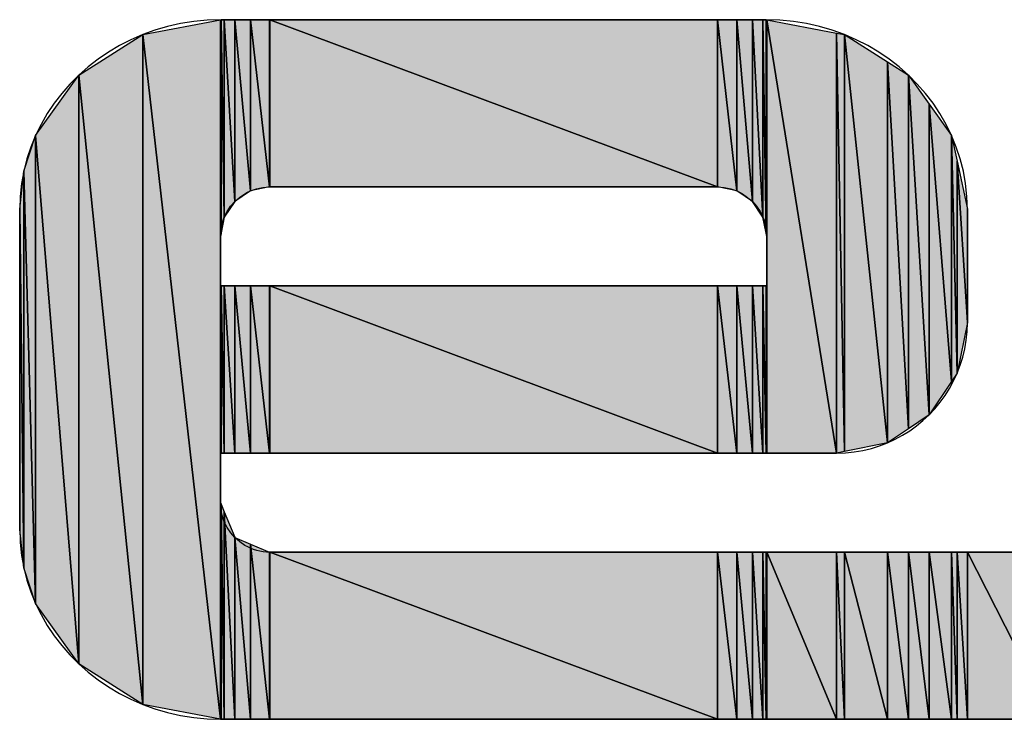
# Model space of a CAD drawing. Units: inches. Extents: x -4.95 to 4.4, y -3.34 to 3.92.
# Drawn here: x -3.81 to -3.63, y -2.55 to -2.42 of the extents above; entities that cross this region are included whole.
import ezdxf

# ---------------------------------------------------------------- set-up
doc = ezdxf.new("R2010")
doc.units = ezdxf.units.IN
doc.header["$MEASUREMENT"] = 0
doc.linetypes.add('SOLID', pattern=[0])
doc.layers.add('Layer0$C$L0', color=2, linetype='SOLID')
doc.layers.add('Layer1$C$L1', color=2, linetype='SOLID')

# ---------------------------------------------------------------- blocks, each defined once
blk = doc.blocks.new('MERSEN')
at = {"layer": 'Layer1$C$L1'}
for color, points in [(256, [(0.24815, -0.05356), (0.2339, 0.07204), (0.24815, 0.07475)]), (256, [(0.24815, 0.03501), (0.24815, 0.07475), (0.24826, 0.03555)]), (256, [(0.24826, 0.03555), (0.24826, 0.07477)]), (256, [(0.24886, 0.03853), (0.24829, 0.07477), (0.24886, 0.07477)]), (256, [(0.24829, 0.03569), (0.24829, 0.07477), (0.24886, 0.03853)]), (256, [(0.24829, 0.03569), (0.24829, 0.07477)]), (256, [(0.25078, 0.0414), (0.24886, 0.07477), (0.25078, 0.07477)]), (256, [(0.24886, 0.03853), (0.24886, 0.07477), (0.25078, 0.0414)]), (256, [(0.25365, 0.04335), (0.25081, 0.07477), (0.25365, 0.07477)]), (256, [(0.25081, 0.04142), (0.25081, 0.07477), (0.25365, 0.04335)]), (256, [(0.25081, 0.04142), (0.25081, 0.07477)]), (256, [(0.25716, 0.04408), (0.25365, 0.07477), (0.25716, 0.07477)]), (256, [(0.25365, 0.04335), (0.25365, 0.07477), (0.25716, 0.04408)]), (7, [(0.33931, 0.04408), (0.25721, 0.07477), (0.33931, 0.07477)]), (256, [(0.25721, 0.04408), (0.25721, 0.07477), (0.33931, 0.04408)]), (256, [(0.25721, 0.04408), (0.25721, 0.07477)]), (256, [(0.34283, 0.04335), (0.33931, 0.07477), (0.34283, 0.07477)]), (256, [(0.33931, 0.04408), (0.33931, 0.07477), (0.34283, 0.04335)]), (256, [(0.3457, 0.0414), (0.34283, 0.07477), (0.3457, 0.07477)]), (256, [(0.34283, 0.04335), (0.34283, 0.07477), (0.3457, 0.0414)]), (256, [(0.34763, 0.03853), (0.3457, 0.07477), (0.34763, 0.07477)]), (256, [(0.3457, 0.0414), (0.3457, 0.07477), (0.34763, 0.03853)]), (256, [(0.34821, 0.03562), (0.34763, 0.07477), (0.34821, 0.07477)]), (256, [(0.34763, 0.03853), (0.34763, 0.07477), (0.34821, 0.03562)]), (256, [(0.34821, 0.03562), (0.34821, 0.07477), (0.34833, 0.03501)]), (256, [(0.36114, -0.00475), (0.34833, 0.07475), (0.36114, 0.07231)]), (256, [(0.34833, -0.00475), (0.34833, 0.07475), (0.36114, -0.00475)]), (256, [(0.34833, 0.03501), (0.34833, 0.07475)]), (256, [(0.36258, -0.00446), (0.36114, 0.07231), (0.36258, 0.07204)]), (256, [(0.36114, -0.00475), (0.36114, 0.07231), (0.36258, -0.00446)]), (256, [(0.2339, -0.05085), (0.22216, 0.06458), (0.2339, 0.07204)]), (256, [(0.2339, -0.05085), (0.2339, 0.07204), (0.24815, -0.05356)]), (256, [(0.37047, -0.00286), (0.36258, 0.07204), (0.37047, 0.06703)]), (256, [(0.36258, -0.00446), (0.36258, 0.07204), (0.37047, -0.00286)]), (256, [(0.37432, -0.00027), (0.37047, 0.06703), (0.37432, 0.06458)]), (256, [(0.37047, -0.00286), (0.37047, 0.06703), (0.37432, -0.00027)]), (256, [(0.22216, -0.04339), (0.21424, 0.05353), (0.22216, 0.06458)]), (256, [(0.22216, -0.04339), (0.22216, 0.06458), (0.2339, -0.05085)]), (256, [(0.3781, 0.00228), (0.37432, 0.06458), (0.3781, 0.0593)]), (256, [(0.37432, -0.00027), (0.37432, 0.06458), (0.3781, 0.00228)]), (256, [(0.38223, 0.0084), (0.3781, 0.0593), (0.38223, 0.05353)]), (256, [(0.3781, 0.00228), (0.3781, 0.0593), (0.38223, 0.0084)]), (256, [(0.21424, -0.03233), (0.21209, 0.04699), (0.21424, 0.05353)]), (256, [(0.21424, -0.03233), (0.21424, 0.05353), (0.22216, -0.04339)]), (256, [(0.38324, 0.0099), (0.38223, 0.05353), (0.38324, 0.0488)]), (256, [(0.38223, 0.0084), (0.38223, 0.05353), (0.38324, 0.0099)]), (256, [(0.38513, 0.01923), (0.38324, 0.0488), (0.38513, 0.03998)]), (256, [(0.38324, 0.0099), (0.38324, 0.0488), (0.38513, 0.01923)]), (256, [(0.21209, -0.02579), (0.21134, 0.03998), (0.21209, 0.04699)]), (256, [(0.21209, -0.02579), (0.21209, 0.04699), (0.21424, -0.03233)]), (256, [(0.21134, -0.01878), (0.21134, 0.03998), (0.21209, -0.02579)]), (256, [(0.24826, -0.00475), (0.24826, 0.02594)]), (256, [(0.24886, -0.00475), (0.24829, 0.02594), (0.24886, 0.02594)]), (256, [(0.24829, -0.00475), (0.24829, 0.02594), (0.24886, -0.00475)]), (256, [(0.24829, -0.00475), (0.24829, 0.02594)]), (256, [(0.25078, -0.00475), (0.24886, 0.02594), (0.25078, 0.02594)]), (256, [(0.24886, -0.00475), (0.24886, 0.02594), (0.25078, -0.00475)]), (256, [(0.25365, -0.00475), (0.25081, 0.02594), (0.25365, 0.02594)]), (256, [(0.25081, -0.00475), (0.25081, 0.02594), (0.25365, -0.00475)]), (256, [(0.25081, -0.00475), (0.25081, 0.02594)]), (256, [(0.25716, -0.00475), (0.25365, 0.02594), (0.25716, 0.02594)]), (256, [(0.25365, -0.00475), (0.25365, 0.02594), (0.25716, -0.00475)]), (256, [(0.33931, -0.00475), (0.25721, 0.02594), (0.33931, 0.02594)]), (256, [(0.25721, -0.00475), (0.25721, 0.02594), (0.33931, -0.00475)]), (256, [(0.25721, -0.00475), (0.25721, 0.02594)]), (256, [(0.34283, -0.00475), (0.33931, 0.02594), (0.34283, 0.02594)]), (256, [(0.33931, -0.00475), (0.33931, 0.02594), (0.34283, -0.00475)]), (256, [(0.3457, -0.00475), (0.34283, 0.02594), (0.3457, 0.02594)]), (256, [(0.34283, -0.00475), (0.34283, 0.02594), (0.3457, -0.00475)]), (256, [(0.34763, -0.00475), (0.3457, 0.02594), (0.34763, 0.02594)]), (256, [(0.3457, -0.00475), (0.3457, 0.02594), (0.34763, -0.00475)]), (256, [(0.34821, -0.00475), (0.34763, 0.02594), (0.34821, 0.02594)]), (256, [(0.34763, -0.00475), (0.34763, 0.02594), (0.34821, -0.00475)]), (256, [(0.34833, -0.00475), (0.34833, 0.02594)]), (256, [(0.24826, -0.05358), (0.24826, -0.01406)]), (256, [(0.24886, -0.05358), (0.24829, -0.01413), (0.24886, -0.01551)]), (256, [(0.24829, -0.05358), (0.24829, -0.01413), (0.24886, -0.05358)]), (256, [(0.24829, -0.05358), (0.24829, -0.01413)]), (256, [(0.25078, -0.05358), (0.24886, -0.01551), (0.25078, -0.02018)]), (256, [(0.24886, -0.05358), (0.24886, -0.01551), (0.25078, -0.05358)]), (256, [(0.25365, -0.05358), (0.25081, -0.02024), (0.25365, -0.02143)]), (256, [(0.25081, -0.05358), (0.25081, -0.02024), (0.25365, -0.05358)]), (256, [(0.25081, -0.05358), (0.25081, -0.02024)]), (256, [(0.25716, -0.05358), (0.25365, -0.02143), (0.25716, -0.0229)]), (256, [(0.25365, -0.05358), (0.25365, -0.02143), (0.25716, -0.05358)]), (256, [(0.33931, -0.05358), (0.25721, -0.02293), (0.33931, -0.02293)]), (256, [(0.25721, -0.05358), (0.25721, -0.02293), (0.33931, -0.05358)]), (256, [(0.25721, -0.05358), (0.25721, -0.02293)]), (256, [(0.34283, -0.05358), (0.33931, -0.02293), (0.34283, -0.02293)]), (256, [(0.33931, -0.05358), (0.33931, -0.02293), (0.34283, -0.05358)]), (256, [(0.3457, -0.05358), (0.34283, -0.02293), (0.3457, -0.02293)]), (256, [(0.34283, -0.05358), (0.34283, -0.02293), (0.3457, -0.05358)]), (256, [(0.34763, -0.05358), (0.3457, -0.02293), (0.34763, -0.02293)]), (256, [(0.3457, -0.05358), (0.3457, -0.02293), (0.34763, -0.05358)]), (256, [(0.34821, -0.05358), (0.34763, -0.02293), (0.34821, -0.02293)]), (256, [(0.34763, -0.05358), (0.34763, -0.02293), (0.34821, -0.05358)]), (256, [(0.36114, -0.05358), (0.34833, -0.02293), (0.36114, -0.02293)]), (256, [(0.34833, -0.05358), (0.34833, -0.02293), (0.36114, -0.05358)]), (256, [(0.34833, -0.05358), (0.34833, -0.02293)]), (256, [(0.36258, -0.05358), (0.36114, -0.02293), (0.36258, -0.02293)]), (256, [(0.36114, -0.05358), (0.36114, -0.02293), (0.36258, -0.05358)]), (256, [(0.37047, -0.05358), (0.36258, -0.02293), (0.37047, -0.02293)]), (256, [(0.36258, -0.05358), (0.36258, -0.02293), (0.37047, -0.05358)]), (256, [(0.37432, -0.05358), (0.37047, -0.02293), (0.37432, -0.02293)]), (256, [(0.37047, -0.05358), (0.37047, -0.02293), (0.37432, -0.05358)]), (256, [(0.3781, -0.05358), (0.37432, -0.02293), (0.3781, -0.02293)]), (256, [(0.37432, -0.05358), (0.37432, -0.02293), (0.3781, -0.05358)]), (256, [(0.38223, -0.05358), (0.3781, -0.02293), (0.38223, -0.02293)]), (256, [(0.3781, -0.05358), (0.3781, -0.02293), (0.38223, -0.05358)]), (256, [(0.38324, -0.05358), (0.38223, -0.02293), (0.38324, -0.02293)]), (256, [(0.38223, -0.05358), (0.38223, -0.02293), (0.38324, -0.05358)]), (256, [(0.38513, -0.05358), (0.38324, -0.02293), (0.38513, -0.02293)]), (256, [(0.38324, -0.05358), (0.38324, -0.02293), (0.38513, -0.05358)]), (256, [(0.4007, -0.05358), (0.38513, -0.02293), (0.4007, -0.02293)]), (256, [(0.38513, -0.05358), (0.38513, -0.02293), (0.4007, -0.05358)])]:
    blk.add_hatch(color=color, dxfattribs=at).paths.add_polyline_path(points)
h = blk.add_hatch(color=256, dxfattribs=at)
h.paths.add_polyline_path([(0.24826, 0.03555), (0.24826, 0.07477)])
h.paths.add_polyline_path([(0.24829, 0.03569), (0.24826, 0.03555)])
h = blk.add_hatch(color=256, dxfattribs=at)
h.paths.add_polyline_path([(0.25078, 0.0414), (0.25078, 0.07477)])
h.paths.add_polyline_path([(0.25081, 0.04142), (0.25078, 0.0414)])
h = blk.add_hatch(color=256, dxfattribs=at)
h.paths.add_polyline_path([(0.25716, 0.04408), (0.25716, 0.07477)])
h.paths.add_polyline_path([(0.25721, 0.04408), (0.25716, 0.04408)])
h = blk.add_hatch(color=256, dxfattribs=at)
h.paths.add_polyline_path([(0.24815, -0.00475), (0.24815, 0.02594)])
h.paths.add_polyline_path([(0.24826, -0.00475), (0.24815, -0.00475)])
h = blk.add_hatch(color=256, dxfattribs=at)
h.paths.add_polyline_path([(0.24826, -0.00475), (0.24826, 0.02594)])
h.paths.add_polyline_path([(0.24829, -0.00475), (0.24826, -0.00475)])
h = blk.add_hatch(color=256, dxfattribs=at)
h.paths.add_polyline_path([(0.25078, -0.00475), (0.25078, 0.02594)])
h.paths.add_polyline_path([(0.25081, -0.00475), (0.25078, -0.00475)])
h = blk.add_hatch(color=256, dxfattribs=at)
h.paths.add_polyline_path([(0.25716, -0.00475), (0.25716, 0.02594)])
h.paths.add_polyline_path([(0.25721, -0.00475), (0.25716, -0.00475)])
h = blk.add_hatch(color=256, dxfattribs=at)
h.paths.add_polyline_path([(0.34821, -0.00475), (0.34821, 0.02594)])
h.paths.add_polyline_path([(0.34833, -0.00475), (0.34821, -0.00475)])
h = blk.add_hatch(color=256, dxfattribs=at)
h.paths.add_polyline_path([(0.24815, -0.05356), (0.24815, -0.0138)])
h.paths.add_polyline_path([(0.24826, -0.05358), (0.24815, -0.05356)])
h = blk.add_hatch(color=256, dxfattribs=at)
h.paths.add_polyline_path([(0.24826, -0.05358), (0.24826, -0.01406)])
h.paths.add_polyline_path([(0.24829, -0.05358), (0.24826, -0.05358)])
h = blk.add_hatch(color=256, dxfattribs=at)
h.paths.add_polyline_path([(0.25078, -0.05358), (0.25078, -0.02018)])
h.paths.add_polyline_path([(0.25081, -0.05358), (0.25078, -0.05358)])
h = blk.add_hatch(color=256, dxfattribs=at)
h.paths.add_polyline_path([(0.25716, -0.05358), (0.25716, -0.0229)])
h.paths.add_polyline_path([(0.25721, -0.05358), (0.25716, -0.05358)])
h = blk.add_hatch(color=256, dxfattribs=at)
h.paths.add_polyline_path([(0.34821, -0.05358), (0.34821, -0.02293)])
h.paths.add_polyline_path([(0.34833, -0.05358), (0.34821, -0.05358)])
for points in [[(0.29202, 0.07477), (0.28587, 0.07477), (0.2799, 0.07477), (0.27419, 0.07477), (0.26883, 0.07477), (0.2639, 0.07477), (0.25949, 0.07477), (0.25569, 0.07477), (0.25258, 0.07477), (0.25025, 0.07477), (0.24879, 0.07477), (0.24829, 0.07477), (0.24573, 0.07469), (0.24325, 0.07445), (0.24083, 0.07406), (0.23845, 0.07353), (0.23614, 0.07285), (0.2339, 0.07204), (0.23173, 0.07109), (0.22963, 0.07002), (0.22763, 0.06883), (0.22571, 0.06752), (0.22388, 0.06611), (0.22216, 0.06458), (0.22054, 0.06296), (0.21904, 0.06124), (0.21765, 0.05944), (0.21639, 0.05754), (0.21525, 0.05557), (0.21424, 0.05353), (0.21338, 0.05141), (0.21266, 0.04923), (0.21209, 0.04699), (0.21168, 0.0447), (0.21143, 0.04236), (0.21134, 0.03998), (0.21134, 0.03879), (0.21134, 0.03743), (0.21134, 0.0356), (0.21134, 0.03337), (0.21134, 0.03078), (0.21134, 0.02788), (0.21134, 0.02473), (0.21134, 0.02138), (0.21134, 0.01787), (0.21134, 0.01426), (0.21134, 0.0106), (0.21134, 0.00694), (0.21134, 0.00333), (0.21134, -0.00018), (0.21134, -0.00353), (0.21134, -0.00668), (0.21134, -0.00958), (0.21134, -0.01217), (0.21134, -0.0144), (0.21134, -0.01623), (0.21134, -0.01759), (0.21134, -0.01845), (0.21143, -0.02116), (0.21168, -0.0235), (0.21209, -0.02579), (0.21266, -0.02803), (0.21338, -0.03021), (0.21424, -0.03233), (0.21525, -0.03437), (0.21639, -0.03635), (0.21765, -0.03824), (0.21904, -0.04005), (0.22054, -0.04177), (0.22216, -0.04339), (0.22388, -0.04491), (0.22571, -0.04633), (0.22763, -0.04764), (0.22963, -0.04883), (0.23173, -0.0499), (0.2339, -0.05085), (0.23614, -0.05166), (0.23845, -0.05234), (0.24083, -0.05287), (0.24325, -0.05326), (0.24573, -0.0535), (0.24826, -0.05358), (0.24903, -0.05358), (0.25126, -0.05358), (0.25481, -0.05358), (0.25955, -0.05358), (0.26535, -0.05358), (0.27208, -0.05358), (0.2796, -0.05358), (0.28778, -0.05358), (0.29649, -0.05358), (0.3056, -0.05358), (0.31497, -0.05358), (0.32448, -0.05358), (0.33399, -0.05358), (0.34336, -0.05358), (0.35247, -0.05358), (0.36118, -0.05358), (0.36936, -0.05358), (0.37688, -0.05358), (0.38361, -0.05358), (0.38941, -0.05358), (0.39415, -0.05358)], [(0.39453, -0.02293), (0.39007, -0.02293), (0.38461, -0.02293), (0.37828, -0.02293), (0.3712, -0.02293), (0.3635, -0.02293), (0.3553, -0.02293), (0.34673, -0.02293), (0.3379, -0.02293), (0.32896, -0.02293), (0.32001, -0.02293), (0.31119, -0.02293), (0.30261, -0.02293), (0.29441, -0.02293), (0.28671, -0.02293), (0.27963, -0.02293), (0.2733, -0.02293), (0.26784, -0.02293), (0.26338, -0.02293), (0.26004, -0.02293), (0.25794, -0.02293), (0.25721, -0.02293), (0.25659, -0.0229), (0.25598, -0.02284), (0.25539, -0.02274), (0.2548, -0.0226), (0.25424, -0.02242), (0.25369, -0.0222), (0.25315, -0.02195), (0.25264, -0.02167), (0.25168, -0.02101), (0.25081, -0.02024), (0.25004, -0.01936), (0.24939, -0.01839), (0.24911, -0.01787), (0.24886, -0.01734), (0.24865, -0.01678), (0.24848, -0.01621), (0.24834, -0.01563), (0.24823, -0.01503), (0.24817, -0.01442), (0.24815, -0.0138), (0.24815, -0.01313), (0.24815, -0.01238), (0.24815, -0.01145), (0.24815, -0.01093), (0.24815, -0.01039), (0.24815, -0.00984), (0.24815, -0.00927), (0.24815, -0.00871), (0.24815, -0.00815), (0.24815, -0.00761), (0.24815, -0.0071), (0.24815, -0.00616), (0.24815, -0.00542), (0.24815, -0.0048), (0.24872, -0.00475), (0.25038, -0.00475), (0.25301, -0.00475), (0.25652, -0.00475), (0.26082, -0.00475), (0.26581, -0.00475), (0.27138, -0.00475), (0.27744, -0.00475), (0.2839, -0.00475), (0.29065, -0.00475), (0.2976, -0.00475), (0.30464, -0.00475), (0.31169, -0.00475), (0.31864, -0.00475), (0.32539, -0.00475), (0.33184, -0.00475), (0.33791, -0.00475), (0.34348, -0.00475), (0.34847, -0.00475), (0.35277, -0.00475), (0.35628, -0.00475), (0.35891, -0.00475), (0.36056, -0.00475), (0.36114, -0.00475), (0.36278, -0.0047), (0.36439, -0.00453), (0.36597, -0.00426), (0.36751, -0.00389), (0.36901, -0.00343), (0.37047, -0.00286), (0.37188, -0.00221), (0.37324, -0.00147), (0.37454, -0.00065), (0.37579, 0.00025), (0.37698, 0.00123), (0.3781, 0.00228), (0.37915, 0.0034), (0.38013, 0.00458), (0.38103, 0.00583), (0.38185, 0.00713), (0.38259, 0.00849), (0.38324, 0.0099), (0.3838, 0.01136), (0.38427, 0.01286), (0.38464, 0.0144), (0.38491, 0.01598), (0.38507, 0.01759), (0.38513, 0.01923), (0.38513, 0.02012), (0.38513, 0.02077), (0.38513, 0.02156), (0.38513, 0.02247), (0.38513, 0.0235), (0.38513, 0.02461), (0.38513, 0.0258), (0.38513, 0.02704), (0.38513, 0.02831), (0.38513, 0.02961), (0.38513, 0.0309), (0.38513, 0.03218), (0.38513, 0.03342), (0.38513, 0.0346), (0.38513, 0.03572), (0.38513, 0.03674), (0.38513, 0.03765), (0.38513, 0.03844), (0.38513, 0.03909), (0.38513, 0.03988), (0.38504, 0.04236), (0.38479, 0.0447), (0.38438, 0.04699), (0.38381, 0.04923), (0.38309, 0.05141), (0.38223, 0.05353), (0.38123, 0.05557), (0.38009, 0.05754), (0.37883, 0.05944), (0.37744, 0.06124), (0.37593, 0.06296), (0.37432, 0.06458), (0.3726, 0.06611), (0.37077, 0.06752), (0.36886, 0.06883), (0.36685, 0.07002), (0.36475, 0.07109), (0.36258, 0.07204), (0.36034, 0.07285), (0.35803, 0.07353), (0.35565, 0.07406), (0.35322, 0.07445), (0.35074, 0.07469), (0.34821, 0.07477), (0.3477, 0.07477), (0.34624, 0.07477), (0.34392, 0.07477), (0.34081, 0.07477), (0.33701, 0.07477), (0.3326, 0.07477), (0.32767, 0.07477), (0.3223, 0.07477), (0.31659, 0.07477), (0.31062, 0.07477), (0.30448, 0.07477), (0.29825, 0.07477), (0.29202, 0.07477), (0.29202, 0.07477)]]:
    blk.add_lwpolyline(points, dxfattribs=at)
for points in [[(0.24815, -0.05356), (0.2339, 0.07204), (0.24815, 0.07475)], [(0.24815, 0.03501), (0.24815, 0.07475), (0.24826, 0.03555)], [(0.24826, 0.03555), (0.24826, 0.07477)], [(0.24826, 0.03555), (0.24826, 0.07477)], [(0.24886, 0.03853), (0.24829, 0.07477), (0.24886, 0.07477)], [(0.24829, 0.03569), (0.24829, 0.07477), (0.24886, 0.03853)], [(0.24829, 0.03569), (0.24829, 0.07477)], [(0.25078, 0.0414), (0.24886, 0.07477), (0.25078, 0.07477)], [(0.24886, 0.03853), (0.24886, 0.07477), (0.25078, 0.0414)], [(0.25078, 0.0414), (0.25078, 0.07477)], [(0.25365, 0.04335), (0.25081, 0.07477), (0.25365, 0.07477)], [(0.25081, 0.04142), (0.25081, 0.07477), (0.25365, 0.04335)], [(0.25081, 0.04142), (0.25081, 0.07477)], [(0.25716, 0.04408), (0.25365, 0.07477), (0.25716, 0.07477)], [(0.25365, 0.04335), (0.25365, 0.07477), (0.25716, 0.04408)], [(0.25716, 0.04408), (0.25716, 0.07477)], [(0.25721, 0.04408), (0.25721, 0.07477), (0.33931, 0.04408)], [(0.25721, 0.04408), (0.25721, 0.07477)], [(0.34283, 0.04335), (0.33931, 0.07477), (0.34283, 0.07477)], [(0.33931, 0.04408), (0.33931, 0.07477), (0.34283, 0.04335)], [(0.3457, 0.0414), (0.34283, 0.07477), (0.3457, 0.07477)], [(0.34283, 0.04335), (0.34283, 0.07477), (0.3457, 0.0414)], [(0.34763, 0.03853), (0.3457, 0.07477), (0.34763, 0.07477)], [(0.3457, 0.0414), (0.3457, 0.07477), (0.34763, 0.03853)], [(0.34821, 0.03562), (0.34763, 0.07477), (0.34821, 0.07477)], [(0.34763, 0.03853), (0.34763, 0.07477), (0.34821, 0.03562)], [(0.34821, 0.03562), (0.34821, 0.07477), (0.34833, 0.03501)], [(0.36114, -0.00475), (0.34833, 0.07475), (0.36114, 0.07231)], [(0.34833, -0.00475), (0.34833, 0.07475), (0.36114, -0.00475)], [(0.34833, 0.03501), (0.34833, 0.07475)], [(0.36258, -0.00446), (0.36114, 0.07231), (0.36258, 0.07204)], [(0.36114, -0.00475), (0.36114, 0.07231), (0.36258, -0.00446)], [(0.2339, -0.05085), (0.22216, 0.06458), (0.2339, 0.07204)], [(0.2339, -0.05085), (0.2339, 0.07204), (0.24815, -0.05356)], [(0.37047, -0.00286), (0.36258, 0.07204), (0.37047, 0.06703)], [(0.36258, -0.00446), (0.36258, 0.07204), (0.37047, -0.00286)], [(0.37432, -0.00027), (0.37047, 0.06703), (0.37432, 0.06458)], [(0.37047, -0.00286), (0.37047, 0.06703), (0.37432, -0.00027)], [(0.22216, -0.04339), (0.21424, 0.05353), (0.22216, 0.06458)], [(0.22216, -0.04339), (0.22216, 0.06458), (0.2339, -0.05085)], [(0.3781, 0.00228), (0.37432, 0.06458), (0.3781, 0.0593)], [(0.37432, -0.00027), (0.37432, 0.06458), (0.3781, 0.00228)], [(0.38223, 0.0084), (0.3781, 0.0593), (0.38223, 0.05353)], [(0.3781, 0.00228), (0.3781, 0.0593), (0.38223, 0.0084)], [(0.21424, -0.03233), (0.21209, 0.04699), (0.21424, 0.05353)], [(0.21424, -0.03233), (0.21424, 0.05353), (0.22216, -0.04339)], [(0.38324, 0.0099), (0.38223, 0.05353), (0.38324, 0.0488)], [(0.38223, 0.0084), (0.38223, 0.05353), (0.38324, 0.0099)], [(0.38513, 0.01923), (0.38324, 0.0488), (0.38513, 0.03998)], [(0.38324, 0.0099), (0.38324, 0.0488), (0.38513, 0.01923)], [(0.21209, -0.02579), (0.21134, 0.03998), (0.21209, 0.04699)], [(0.21209, -0.02579), (0.21209, 0.04699), (0.21424, -0.03233)], [(0.24815, 0.03501), (0.24817, 0.03563), (0.24823, 0.03624), (0.24833, 0.03683), (0.24847, 0.03741), (0.24865, 0.03798), (0.24886, 0.03853), (0.2491, 0.03906), (0.24938, 0.03957), (0.25002, 0.04053), (0.25078, 0.0414), (0.25165, 0.04217), (0.2526, 0.04282), (0.25312, 0.0431), (0.25365, 0.04335), (0.25419, 0.04356), (0.25476, 0.04374), (0.25534, 0.04388), (0.25593, 0.04399), (0.25654, 0.04405), (0.25716, 0.04408), (0.25877, 0.04408), (0.26069, 0.04408), (0.26324, 0.04408), (0.26637, 0.04408), (0.26999, 0.04408), (0.27405, 0.04408), (0.27846, 0.04408), (0.28315, 0.04408), (0.28806, 0.04408), (0.29311, 0.04408), (0.29823, 0.04408), (0.30336, 0.04408), (0.30841, 0.04408), (0.31332, 0.04408), (0.31801, 0.04408), (0.32242, 0.04408), (0.32648, 0.04408), (0.3301, 0.04408), (0.33323, 0.04408), (0.33578, 0.04408), (0.3377, 0.04408), (0.3389, 0.04408), (0.33993, 0.04405), (0.34054, 0.04399), (0.34114, 0.04388), (0.34172, 0.04374), (0.34228, 0.04356), (0.34283, 0.04335), (0.34336, 0.0431), (0.34387, 0.04282), (0.34483, 0.04217), (0.3457, 0.0414), (0.34646, 0.04053), (0.34711, 0.03957), (0.34738, 0.03906), (0.34763, 0.03853), (0.34784, 0.03798), (0.34801, 0.03741), (0.34815, 0.03683), (0.34825, 0.03624), (0.34831, 0.03563), (0.34833, 0.03501), (0.34833, 0.03434), (0.34833, 0.03359), (0.34833, 0.03266), (0.34833, 0.03214), (0.34833, 0.0316), (0.34833, 0.03104), (0.34833, 0.03048), (0.34833, 0.02991), (0.34833, 0.02935), (0.34833, 0.02881), (0.34833, 0.02829), (0.34833, 0.02736), (0.34833, 0.02661), (0.34833, 0.02599), (0.34782, 0.02594), (0.34636, 0.02594), (0.34403, 0.02594), (0.34091, 0.02594), (0.3371, 0.02594), (0.33268, 0.02594), (0.32774, 0.02594), (0.32236, 0.02594), (0.31663, 0.02594), (0.31065, 0.02594), (0.30449, 0.02594), (0.29824, 0.02594), (0.292, 0.02594), (0.28584, 0.02594), (0.27985, 0.02594), (0.27412, 0.02594), (0.26875, 0.02594), (0.26381, 0.02594), (0.25938, 0.02594), (0.25557, 0.02594), (0.25246, 0.02594), (0.25012, 0.02594), (0.24866, 0.02594), (0.24815, 0.02594), (0.24815, 0.02661), (0.24815, 0.02736), (0.24815, 0.02829), (0.24815, 0.02881), (0.24815, 0.02935), (0.24815, 0.02991), (0.24815, 0.03048), (0.24815, 0.03104), (0.24815, 0.0316), (0.24815, 0.03214), (0.24815, 0.03266), (0.24815, 0.03359), (0.24815, 0.03434)], [(0.25721, 0.04408), (0.25716, 0.04408), (0.25716, 0.04408)], [(0.21134, -0.01878), (0.21134, 0.03998), (0.21209, -0.02579)], [(0.25081, 0.04142), (0.25078, 0.0414), (0.25078, 0.0414)], [(0.24829, 0.03569), (0.24826, 0.03555), (0.24826, 0.03555)], [(0.24815, -0.00475), (0.24815, 0.02594)], [(0.24826, -0.00475), (0.24826, 0.02594)], [(0.24826, -0.00475), (0.24826, 0.02594)], [(0.24886, -0.00475), (0.24829, 0.02594), (0.24886, 0.02594)], [(0.24829, -0.00475), (0.24829, 0.02594), (0.24886, -0.00475)], [(0.24829, -0.00475), (0.24829, 0.02594)], [(0.25078, -0.00475), (0.24886, 0.02594), (0.25078, 0.02594)], [(0.24886, -0.00475), (0.24886, 0.02594), (0.25078, -0.00475)], [(0.25078, -0.00475), (0.25078, 0.02594)], [(0.25365, -0.00475), (0.25081, 0.02594), (0.25365, 0.02594)], [(0.25081, -0.00475), (0.25081, 0.02594), (0.25365, -0.00475)], [(0.25081, -0.00475), (0.25081, 0.02594)], [(0.25716, -0.00475), (0.25365, 0.02594), (0.25716, 0.02594)], [(0.25365, -0.00475), (0.25365, 0.02594), (0.25716, -0.00475)], [(0.25716, -0.00475), (0.25716, 0.02594)], [(0.33931, -0.00475), (0.25721, 0.02594), (0.33931, 0.02594)], [(0.25721, -0.00475), (0.25721, 0.02594), (0.33931, -0.00475)], [(0.25721, -0.00475), (0.25721, 0.02594)], [(0.34283, -0.00475), (0.33931, 0.02594), (0.34283, 0.02594)], [(0.33931, -0.00475), (0.33931, 0.02594), (0.34283, -0.00475)], [(0.3457, -0.00475), (0.34283, 0.02594), (0.3457, 0.02594)], [(0.34283, -0.00475), (0.34283, 0.02594), (0.3457, -0.00475)], [(0.34763, -0.00475), (0.3457, 0.02594), (0.34763, 0.02594)], [(0.3457, -0.00475), (0.3457, 0.02594), (0.34763, -0.00475)], [(0.34821, -0.00475), (0.34763, 0.02594), (0.34821, 0.02594)], [(0.34763, -0.00475), (0.34763, 0.02594), (0.34821, -0.00475)], [(0.34821, -0.00475), (0.34821, 0.02594)], [(0.34833, -0.00475), (0.34833, 0.02594)], [(0.24826, -0.00475), (0.24815, -0.00475), (0.24815, -0.00475)], [(0.24829, -0.00475), (0.24826, -0.00475), (0.24826, -0.00475)], [(0.25081, -0.00475), (0.25078, -0.00475), (0.25078, -0.00475)], [(0.25721, -0.00475), (0.25716, -0.00475), (0.25716, -0.00475)], [(0.34833, -0.00475), (0.34821, -0.00475), (0.34821, -0.00475)], [(0.24815, -0.05356), (0.24815, -0.0138)], [(0.24826, -0.05358), (0.24826, -0.01406)], [(0.24826, -0.05358), (0.24826, -0.01406)], [(0.24886, -0.05358), (0.24829, -0.01413), (0.24886, -0.01551)], [(0.24829, -0.05358), (0.24829, -0.01413), (0.24886, -0.05358)], [(0.24829, -0.05358), (0.24829, -0.01413)], [(0.25078, -0.05358), (0.24886, -0.01551), (0.25078, -0.02018)], [(0.24886, -0.05358), (0.24886, -0.01551), (0.25078, -0.05358)], [(0.25078, -0.05358), (0.25078, -0.02018)], [(0.25365, -0.05358), (0.25081, -0.02024), (0.25365, -0.02143)], [(0.25081, -0.05358), (0.25081, -0.02024), (0.25365, -0.05358)], [(0.25081, -0.05358), (0.25081, -0.02024)], [(0.25716, -0.05358), (0.25365, -0.02143), (0.25716, -0.0229)], [(0.25365, -0.05358), (0.25365, -0.02143), (0.25716, -0.05358)], [(0.25716, -0.05358), (0.25716, -0.0229)], [(0.33931, -0.05358), (0.25721, -0.02293), (0.33931, -0.02293)], [(0.25721, -0.05358), (0.25721, -0.02293), (0.33931, -0.05358)], [(0.25721, -0.05358), (0.25721, -0.02293)], [(0.34283, -0.05358), (0.33931, -0.02293), (0.34283, -0.02293)], [(0.33931, -0.05358), (0.33931, -0.02293), (0.34283, -0.05358)], [(0.3457, -0.05358), (0.34283, -0.02293), (0.3457, -0.02293)], [(0.34283, -0.05358), (0.34283, -0.02293), (0.3457, -0.05358)], [(0.34763, -0.05358), (0.3457, -0.02293), (0.34763, -0.02293)], [(0.3457, -0.05358), (0.3457, -0.02293), (0.34763, -0.05358)], [(0.34821, -0.05358), (0.34763, -0.02293), (0.34821, -0.02293)], [(0.34763, -0.05358), (0.34763, -0.02293), (0.34821, -0.05358)], [(0.34821, -0.05358), (0.34821, -0.02293)], [(0.36114, -0.05358), (0.34833, -0.02293), (0.36114, -0.02293)], [(0.34833, -0.05358), (0.34833, -0.02293), (0.36114, -0.05358)], [(0.34833, -0.05358), (0.34833, -0.02293)], [(0.36258, -0.05358), (0.36114, -0.02293), (0.36258, -0.02293)], [(0.36114, -0.05358), (0.36114, -0.02293), (0.36258, -0.05358)], [(0.37047, -0.05358), (0.36258, -0.02293), (0.37047, -0.02293)], [(0.36258, -0.05358), (0.36258, -0.02293), (0.37047, -0.05358)], [(0.37432, -0.05358), (0.37047, -0.02293), (0.37432, -0.02293)], [(0.37047, -0.05358), (0.37047, -0.02293), (0.37432, -0.05358)], [(0.3781, -0.05358), (0.37432, -0.02293), (0.3781, -0.02293)], [(0.37432, -0.05358), (0.37432, -0.02293), (0.3781, -0.05358)], [(0.38223, -0.05358), (0.3781, -0.02293), (0.38223, -0.02293)], [(0.3781, -0.05358), (0.3781, -0.02293), (0.38223, -0.05358)], [(0.38324, -0.05358), (0.38223, -0.02293), (0.38324, -0.02293)], [(0.38223, -0.05358), (0.38223, -0.02293), (0.38324, -0.05358)], [(0.38513, -0.05358), (0.38324, -0.02293), (0.38513, -0.02293)], [(0.38324, -0.05358), (0.38324, -0.02293), (0.38513, -0.05358)], [(0.4007, -0.05358), (0.38513, -0.02293), (0.4007, -0.02293)], [(0.38513, -0.05358), (0.38513, -0.02293), (0.4007, -0.05358)], [(0.24826, -0.05358), (0.24815, -0.05356), (0.24815, -0.05356)], [(0.24829, -0.05358), (0.24826, -0.05358), (0.24826, -0.05358)], [(0.25081, -0.05358), (0.25078, -0.05358), (0.25078, -0.05358)], [(0.25721, -0.05358), (0.25716, -0.05358), (0.25716, -0.05358)], [(0.34833, -0.05358), (0.34821, -0.05358), (0.34821, -0.05358)]]:
    blk.add_lwpolyline(points, close=True, dxfattribs=at)
at = {"layer": 'Layer1$C$L1', "color": 7}
for points in [[(0.24815, -0.05356), (0.2339, 0.07204), (0.24815, 0.07475)], [(0.24826, 0.03555), (0.24815, 0.07475), (0.24826, 0.07477)], [(0.24815, 0.03501), (0.24815, 0.07475), (0.24826, 0.03555)], [(0.24829, 0.03569), (0.24826, 0.07477), (0.24829, 0.07477)], [(0.24826, 0.03555), (0.24826, 0.07477)], [(0.24886, 0.03853), (0.24829, 0.07477), (0.24886, 0.07477)], [(0.24829, 0.03569), (0.24829, 0.07477), (0.24886, 0.03853)], [(0.25078, 0.0414), (0.24886, 0.07477), (0.25078, 0.07477)], [(0.24886, 0.03853), (0.24886, 0.07477), (0.25078, 0.0414)], [(0.25081, 0.04142), (0.25078, 0.07477), (0.25081, 0.07477)], [(0.25078, 0.0414), (0.25078, 0.07477)], [(0.25365, 0.04335), (0.25081, 0.07477), (0.25365, 0.07477)], [(0.25081, 0.04142), (0.25081, 0.07477), (0.25365, 0.04335)], [(0.25716, 0.04408), (0.25365, 0.07477), (0.25716, 0.07477)], [(0.25365, 0.04335), (0.25365, 0.07477), (0.25716, 0.04408)], [(0.25721, 0.04408), (0.25716, 0.07477), (0.25721, 0.07477)], [(0.25716, 0.04408), (0.25716, 0.07477)], [(0.33931, 0.04408), (0.25721, 0.07477), (0.33931, 0.07477)], [(0.33931, 0.04408), (0.25721, 0.07477), (0.33931, 0.07477)], [(0.25721, 0.04408), (0.25721, 0.07477), (0.33931, 0.04408)], [(0.34283, 0.04335), (0.33931, 0.07477), (0.34283, 0.07477)], [(0.33931, 0.04408), (0.33931, 0.07477), (0.34283, 0.04335)], [(0.3457, 0.0414), (0.34283, 0.07477), (0.3457, 0.07477)], [(0.34283, 0.04335), (0.34283, 0.07477), (0.3457, 0.0414)], [(0.34763, 0.03853), (0.3457, 0.07477), (0.34763, 0.07477)], [(0.3457, 0.0414), (0.3457, 0.07477), (0.34763, 0.03853)], [(0.34821, 0.03562), (0.34763, 0.07477), (0.34821, 0.07477)], [(0.34763, 0.03853), (0.34763, 0.07477), (0.34821, 0.03562)], [(0.34833, 0.03501), (0.34821, 0.07477), (0.34833, 0.07475)], [(0.34821, 0.03562), (0.34821, 0.07477), (0.34833, 0.03501)], [(0.36114, -0.00475), (0.34833, 0.07475), (0.36114, 0.07231)], [(0.34833, -0.00475), (0.34833, 0.07475), (0.36114, -0.00475)], [(0.36258, -0.00446), (0.36114, 0.07231), (0.36258, 0.07204)], [(0.36114, -0.00475), (0.36114, 0.07231), (0.36258, -0.00446)], [(0.2339, -0.05085), (0.22216, 0.06458), (0.2339, 0.07204)], [(0.2339, -0.05085), (0.2339, 0.07204), (0.24815, -0.05356)], [(0.37047, -0.00286), (0.36258, 0.07204), (0.37047, 0.06703)], [(0.36258, -0.00446), (0.36258, 0.07204), (0.37047, -0.00286)], [(0.37432, -0.00027), (0.37047, 0.06703), (0.37432, 0.06458)], [(0.37047, -0.00286), (0.37047, 0.06703), (0.37432, -0.00027)], [(0.22216, -0.04339), (0.21424, 0.05353), (0.22216, 0.06458)], [(0.22216, -0.04339), (0.22216, 0.06458), (0.2339, -0.05085)], [(0.3781, 0.00228), (0.37432, 0.06458), (0.3781, 0.0593)], [(0.37432, -0.00027), (0.37432, 0.06458), (0.3781, 0.00228)], [(0.38223, 0.0084), (0.3781, 0.0593), (0.38223, 0.05353)], [(0.3781, 0.00228), (0.3781, 0.0593), (0.38223, 0.0084)], [(0.21424, -0.03233), (0.21209, 0.04699), (0.21424, 0.05353)], [(0.21424, -0.03233), (0.21424, 0.05353), (0.22216, -0.04339)], [(0.38324, 0.0099), (0.38223, 0.05353), (0.38324, 0.0488)], [(0.38223, 0.0084), (0.38223, 0.05353), (0.38324, 0.0099)], [(0.38513, 0.01923), (0.38324, 0.0488), (0.38513, 0.03998)], [(0.38324, 0.0099), (0.38324, 0.0488), (0.38513, 0.01923)], [(0.21209, -0.02579), (0.21134, 0.03998), (0.21209, 0.04699)], [(0.21209, -0.02579), (0.21209, 0.04699), (0.21424, -0.03233)], [(0.21134, -0.01878), (0.21134, 0.03998), (0.21209, -0.02579)], [(0.24826, -0.00475), (0.24815, 0.02594), (0.24826, 0.02594)], [(0.24815, -0.00475), (0.24815, 0.02594)], [(0.24829, -0.00475), (0.24826, 0.02594), (0.24829, 0.02594)], [(0.24826, -0.00475), (0.24826, 0.02594)], [(0.24886, -0.00475), (0.24829, 0.02594), (0.24886, 0.02594)], [(0.24829, -0.00475), (0.24829, 0.02594), (0.24886, -0.00475)], [(0.25078, -0.00475), (0.24886, 0.02594), (0.25078, 0.02594)], [(0.24886, -0.00475), (0.24886, 0.02594), (0.25078, -0.00475)], [(0.25081, -0.00475), (0.25078, 0.02594), (0.25081, 0.02594)], [(0.25078, -0.00475), (0.25078, 0.02594)], [(0.25365, -0.00475), (0.25081, 0.02594), (0.25365, 0.02594)], [(0.25081, -0.00475), (0.25081, 0.02594), (0.25365, -0.00475)], [(0.25716, -0.00475), (0.25365, 0.02594), (0.25716, 0.02594)], [(0.25365, -0.00475), (0.25365, 0.02594), (0.25716, -0.00475)], [(0.25721, -0.00475), (0.25716, 0.02594), (0.25721, 0.02594)], [(0.25716, -0.00475), (0.25716, 0.02594)], [(0.33931, -0.00475), (0.25721, 0.02594), (0.33931, 0.02594)], [(0.25721, -0.00475), (0.25721, 0.02594), (0.33931, -0.00475)], [(0.34283, -0.00475), (0.33931, 0.02594), (0.34283, 0.02594)], [(0.33931, -0.00475), (0.33931, 0.02594), (0.34283, -0.00475)], [(0.3457, -0.00475), (0.34283, 0.02594), (0.3457, 0.02594)], [(0.34283, -0.00475), (0.34283, 0.02594), (0.3457, -0.00475)], [(0.34763, -0.00475), (0.3457, 0.02594), (0.34763, 0.02594)], [(0.3457, -0.00475), (0.3457, 0.02594), (0.34763, -0.00475)], [(0.34821, -0.00475), (0.34763, 0.02594), (0.34821, 0.02594)], [(0.34763, -0.00475), (0.34763, 0.02594), (0.34821, -0.00475)], [(0.34833, -0.00475), (0.34821, 0.02594), (0.34833, 0.02594)], [(0.34821, -0.00475), (0.34821, 0.02594)], [(0.24826, -0.05358), (0.24815, -0.0138), (0.24826, -0.01406)], [(0.24815, -0.05356), (0.24815, -0.0138)], [(0.24829, -0.05358), (0.24826, -0.01406), (0.24829, -0.01413)], [(0.24826, -0.05358), (0.24826, -0.01406)], [(0.24886, -0.05358), (0.24829, -0.01413), (0.24886, -0.01551)], [(0.24829, -0.05358), (0.24829, -0.01413), (0.24886, -0.05358)], [(0.25078, -0.05358), (0.24886, -0.01551), (0.25078, -0.02018)], [(0.24886, -0.05358), (0.24886, -0.01551), (0.25078, -0.05358)], [(0.25081, -0.05358), (0.25078, -0.02018), (0.25081, -0.02024)], [(0.25078, -0.05358), (0.25078, -0.02018)], [(0.25365, -0.05358), (0.25081, -0.02024), (0.25365, -0.02143)], [(0.25081, -0.05358), (0.25081, -0.02024), (0.25365, -0.05358)], [(0.25716, -0.05358), (0.25365, -0.02143), (0.25716, -0.0229)], [(0.25365, -0.05358), (0.25365, -0.02143), (0.25716, -0.05358)], [(0.25721, -0.05358), (0.25716, -0.0229), (0.25721, -0.02293)], [(0.25716, -0.05358), (0.25716, -0.0229)], [(0.33931, -0.05358), (0.25721, -0.02293), (0.33931, -0.02293)], [(0.25721, -0.05358), (0.25721, -0.02293), (0.33931, -0.05358)], [(0.34283, -0.05358), (0.33931, -0.02293), (0.34283, -0.02293)], [(0.33931, -0.05358), (0.33931, -0.02293), (0.34283, -0.05358)], [(0.3457, -0.05358), (0.34283, -0.02293), (0.3457, -0.02293)], [(0.34283, -0.05358), (0.34283, -0.02293), (0.3457, -0.05358)], [(0.34763, -0.05358), (0.3457, -0.02293), (0.34763, -0.02293)], [(0.3457, -0.05358), (0.3457, -0.02293), (0.34763, -0.05358)], [(0.34821, -0.05358), (0.34763, -0.02293), (0.34821, -0.02293)], [(0.34763, -0.05358), (0.34763, -0.02293), (0.34821, -0.05358)], [(0.34833, -0.05358), (0.34821, -0.02293), (0.34833, -0.02293)], [(0.34821, -0.05358), (0.34821, -0.02293)], [(0.36114, -0.05358), (0.34833, -0.02293), (0.36114, -0.02293)], [(0.34833, -0.05358), (0.34833, -0.02293), (0.36114, -0.05358)], [(0.36258, -0.05358), (0.36114, -0.02293), (0.36258, -0.02293)], [(0.36114, -0.05358), (0.36114, -0.02293), (0.36258, -0.05358)], [(0.37047, -0.05358), (0.36258, -0.02293), (0.37047, -0.02293)], [(0.36258, -0.05358), (0.36258, -0.02293), (0.37047, -0.05358)], [(0.37432, -0.05358), (0.37047, -0.02293), (0.37432, -0.02293)], [(0.37047, -0.05358), (0.37047, -0.02293), (0.37432, -0.05358)], [(0.3781, -0.05358), (0.37432, -0.02293), (0.3781, -0.02293)], [(0.37432, -0.05358), (0.37432, -0.02293), (0.3781, -0.05358)], [(0.38223, -0.05358), (0.3781, -0.02293), (0.38223, -0.02293)], [(0.3781, -0.05358), (0.3781, -0.02293), (0.38223, -0.05358)], [(0.38324, -0.05358), (0.38223, -0.02293), (0.38324, -0.02293)], [(0.38223, -0.05358), (0.38223, -0.02293), (0.38324, -0.05358)], [(0.38513, -0.05358), (0.38324, -0.02293), (0.38513, -0.02293)], [(0.38324, -0.05358), (0.38324, -0.02293), (0.38513, -0.05358)], [(0.4007, -0.05358), (0.38513, -0.02293), (0.4007, -0.02293)], [(0.38513, -0.05358), (0.38513, -0.02293), (0.4007, -0.05358)]]:
    blk.add_lwpolyline(points, close=True, dxfattribs=at)
blk = doc.blocks.new('ASIZE-OUTLINE-LASER')
at = {"layer": 'Layer0$C$L0'}
blk.add_blockref('MERSEN', (-4.025, -2.4975), dxfattribs=at)

msp = doc.modelspace()

# ---------------------------------------------------------------- block references
at = {"layer": 'Layer0$C$L0'}
msp.add_blockref('ASIZE-OUTLINE-LASER', (0, 0), dxfattribs=at)

doc.saveas('drawing.dxf')
